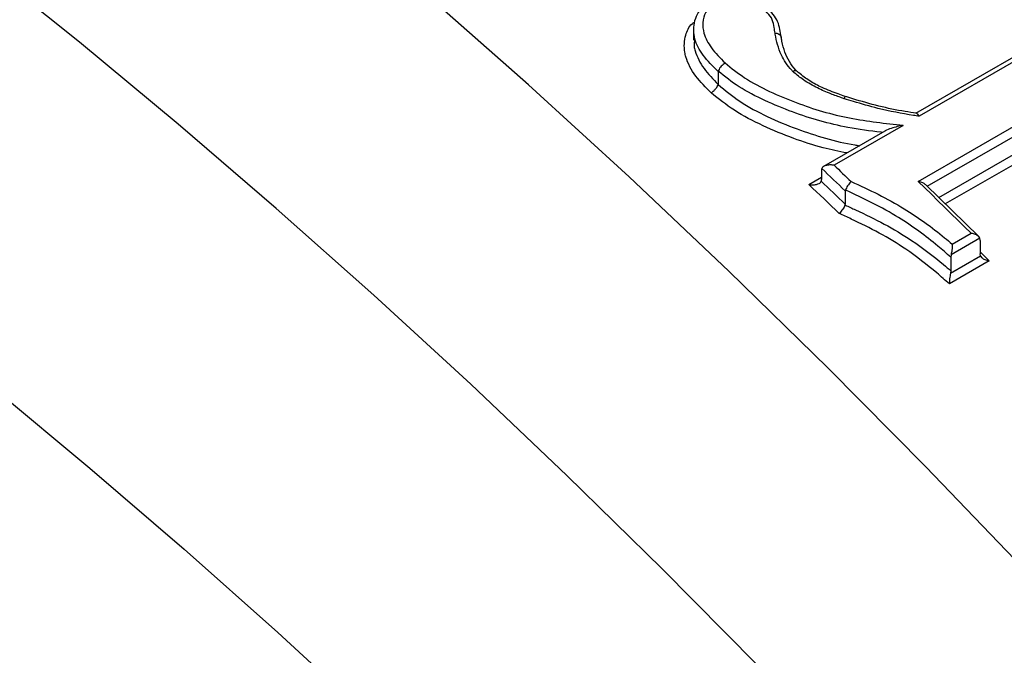
# Model space of a CAD drawing. Units: millimetres. Extents: x 998 to 42180, y 701 to 25562.
# Drawn here: x 1976 to 2077, y 7286 to 7351 of the extents above; entities that cross this region are included whole.
import ezdxf

# ---------------------------------------------------------------- set-up
doc = ezdxf.new("R2010")
doc.units = ezdxf.units.MM
doc.header["$LTSCALE"] = 100

msp = doc.modelspace()

# ---------------------------------------------------------------- linework, layer by layer
at = {"color": 7, "linetype": 'Continuous', "lineweight": 25}
for p, q in [((2045.26, 7349.97), (2045.26, 7348.87)), ((2082.72, 7349.81), (2068.06, 7341.35)), ((2083.29, 7349.64), (2068.43, 7341.06)), ((2045.35, 7348.87), (2045.33, 7348.51)), ((2054.27, 7349.19), (2054.26, 7349.23)), ((2047.8, 7345.69), (2047.8, 7345.68)), ((2047.8, 7345.68), (2047.8, 7344.34)), ((2068.33, 7334.36), (2087.61, 7345.49)), ((2047.8, 7344.34), (2047.79, 7344.32)), ((2087.99, 7344.65), (2069.24, 7333.83)), ((2070.45, 7332.71), (2087.99, 7342.84)), ((2088.36, 7342), (2071.12, 7332.05)), ((2064.92, 7339.54), (2058.63, 7335.91)), ((2066.81, 7340.13), (2059.7, 7336.03)), ((2058.41, 7335.51), (2058.41, 7334.57)), ((2057.11, 7334.05), (2058.41, 7334.8)), ((2060.86, 7333.48), (2060.84, 7333.39)), ((2060.84, 7333.39), (2060.84, 7332.02)), ((2074.56, 7328.69), (2069.12, 7334.01)), ((2060.84, 7332.02), (2060.82, 7331.94)), ((2071.83, 7327.92), (2073.77, 7329.04)), ((2074.67, 7328.52), (2071.72, 7326.81)), ((2074.71, 7328.31), (2074.67, 7328.52)), ((2074.71, 7328.31), (2074.71, 7326.93)), ((2075.64, 7326.2), (2071.54, 7323.83)), ((2071.66, 7324.94), (2074.74, 7326.72)), ((2071.72, 7326.81), (2071.69, 7326.58)), ((2071.69, 7326.58), (2071.69, 7325.17)), ((2074.74, 7326.72), (2074.71, 7326.93)), ((2071.69, 7325.17), (2071.66, 7324.94))]:
    msp.add_line(p, q, dxfattribs=at)
at = {"color": 7, "linetype": 'Continuous', "lineweight": 25, "flags": 128}
for points in [[(2127.37, 7239.55), (2117.95, 7250.97), (2108.4, 7262.2), (2098.74, 7273.23), (2088.97, 7284.05), (2079.1, 7294.65), (2069.12, 7305.04), (2059.05, 7315.2), (2048.89, 7325.14), (2038.65, 7334.83), (2028.33, 7344.28), (2017.95, 7353.49), (2007.5, 7362.44), (1996.99, 7371.13), (1986.43, 7379.56), (1975.82, 7387.71), (1965.18, 7395.6), (1954.5, 7403.21), (1943.79, 7410.53), (1933.06, 7417.57)], [(2183.57, 7114.8), (2175.77, 7127.21), (2167.81, 7139.49), (2159.69, 7151.64), (2151.42, 7163.66), (2143, 7175.52), (2134.44, 7187.24), (2125.74, 7198.79), (2116.9, 7210.18), (2107.94, 7221.4), (2098.85, 7232.43), (2089.65, 7243.28), (2080.34, 7253.94), (2070.91, 7264.4), (2061.39, 7274.66), (2051.77, 7284.71), (2042.05, 7294.54), (2032.26, 7304.15), (2022.38, 7313.53), (2012.43, 7322.68), (2002.41, 7331.59), (1992.33, 7340.26), (1982.2, 7348.69), (1972.01, 7356.85)], [(2060.84, 7333.39), (2060.54, 7333.68), (2060.24, 7333.97), (2059.94, 7334.26), (2059.64, 7334.54), (2059.34, 7334.83), (2059.04, 7335.12), (2058.74, 7335.41), (2058.43, 7335.7)], [(2059.7, 7336.03), (2059.92, 7335.82), (2060.14, 7335.61), (2060.36, 7335.4), (2060.58, 7335.19), (2060.79, 7334.98), (2061.01, 7334.77), (2061.23, 7334.56), (2061.45, 7334.35)], [(2058.38, 7334.39), (2058.69, 7334.09), (2059, 7333.8), (2059.3, 7333.5), (2059.61, 7333.21), (2059.92, 7332.91), (2060.23, 7332.62), (2060.53, 7332.32), (2060.84, 7332.02)], [(2073.77, 7329.04), (2073.09, 7329.71), (2072.41, 7330.38), (2071.73, 7331.04), (2071.05, 7331.71), (2070.37, 7332.37), (2069.69, 7333.04), (2069.01, 7333.7), (2068.33, 7334.36)], [(2060.23, 7331.06), (2059.84, 7331.44), (2059.45, 7331.81), (2059.06, 7332.19), (2058.67, 7332.56), (2058.28, 7332.94), (2057.89, 7333.31), (2057.5, 7333.68), (2057.11, 7334.05)], [(2074.71, 7327.12), (2074.96, 7326.87), (2075.64, 7326.2)], [(1973.53, 7312.97), (1983.27, 7304.89), (1992.96, 7296.57), (2002.59, 7288.01), (2012.14, 7279.2), (2021.63, 7270.16), (2031.03, 7260.9), (2040.34, 7251.41), (2049.57, 7241.71), (2058.69, 7231.79), (2067.71, 7221.67), (2076.62, 7211.36), (2085.42, 7200.85), (2094.09, 7190.16), (2102.64, 7179.29), (2111.06, 7168.26), (2119.33, 7157.06), (2127.47, 7145.7), (2135.46, 7134.19), (2143.29, 7122.55), (2150.97, 7110.76)]]:
    msp.add_lwpolyline(points, dxfattribs=at)
at = {"color": 7, "linetype": 'Continuous', "lineweight": 25}
for centre, start, end in [((2058.99, 7335.52), 162.1511, 180.7714), ((2057.83, 7334.56), 342.1874, 0.7684)]:
    msp.add_arc(centre, 0.58, start, end, dxfattribs=at)
for points, knots in [([(2764.05, 7052.97), (2763.58, 7055.21), (2762.24, 7061.67), (2759.86, 7072.4), (2756.83, 7085.18), (2753.58, 7098), (2750.12, 7110.84), (2746.44, 7123.71), (2742.56, 7136.6), (2738.47, 7149.5), (2734.18, 7162.4), (2729.69, 7175.3), (2724.99, 7188.19), (2720.1, 7201.07), (2715.01, 7213.92), (2709.73, 7226.75), (2704.27, 7239.55), (2698.61, 7252.31), (2692.77, 7265.02), (2686.75, 7277.68), (2680.55, 7290.28), (2674.18, 7302.81), (2667.64, 7315.28), (2660.92, 7327.67), (2654.05, 7339.97), (2647.01, 7352.19), (2639.81, 7364.31), (2632.45, 7376.33), (2624.95, 7388.25), (2617.3, 7400.05), (2609.5, 7411.73), (2601.57, 7423.29), (2593.5, 7434.72), (2585.29, 7446.01), (2576.96, 7457.16), (2568.51, 7468.16), (2559.93, 7479.02), (2551.24, 7489.71), (2542.44, 7500.24), (2533.53, 7510.6), (2524.51, 7520.79), (2515.4, 7530.8), (2506.19, 7540.63), (2496.9, 7550.27), (2487.52, 7559.71), (2478.05, 7568.96), (2468.51, 7578), (2458.9, 7586.84), (2449.22, 7595.47), (2439.48, 7603.87), (2429.68, 7612.06), (2419.83, 7620.02), (2409.92, 7627.76), (2399.98, 7635.26), (2389.99, 7642.52), (2379.97, 7649.54), (2369.92, 7656.32), (2359.84, 7662.85), (2349.75, 7669.12), (2339.64, 7675.15), (2329.52, 7680.91), (2319.39, 7686.41), (2309.26, 7691.64), (2299.14, 7696.61), (2289.02, 7701.31), (2278.92, 7705.73), (2268.84, 7709.88), (2258.79, 7713.74), (2248.76, 7717.33), (2238.77, 7720.63), (2228.82, 7723.64), (2218.92, 7726.37), (2209.07, 7728.8), (2199.28, 7730.95), (2189.54, 7732.8), (2179.88, 7734.36), (2170.29, 7735.62), (2160.78, 7736.58), (2151.35, 7737.26), (2142.02, 7737.63), (2132.78, 7737.71), (2123.64, 7737.49), (2114.61, 7736.98), (2105.69, 7736.17), (2096.88, 7735.07), (2088.2, 7733.68), (2079.64, 7731.99), (2071.21, 7730.02), (2062.92, 7727.76), (2054.76, 7725.21), (2046.75, 7722.38), (2038.88, 7719.27), (2031.17, 7715.87), (2024.02, 7712.44), (2019.52, 7710), (2017.48, 7708.89)], [0, 0, 0, 0, 0.005735, 0.016604, 0.027471, 0.038337, 0.049201, 0.060063, 0.070923, 0.081782, 0.09264, 0.103496, 0.114351, 0.125205, 0.136057, 0.146909, 0.157759, 0.168609, 0.179458, 0.190306, 0.201154, 0.212001, 0.222848, 0.233695, 0.244541, 0.255388, 0.266234, 0.277081, 0.287928, 0.298775, 0.309622, 0.32047, 0.331318, 0.342168, 0.353018, 0.363868, 0.37472, 0.385573, 0.396427, 0.407282, 0.418139, 0.428997, 0.439857, 0.450718, 0.461581, 0.472445, 0.483312, 0.49418, 0.505051, 0.515923, 0.526797, 0.537674, 0.548552, 0.559432, 0.570315, 0.581199, 0.592086, 0.602974, 0.613864, 0.624755, 0.635648, 0.646541, 0.657436, 0.66833, 0.679225, 0.690118, 0.70101, 0.711901, 0.722788, 0.733672, 0.744551, 0.755425, 0.766292, 0.777151, 0.788002, 0.798842, 0.80967, 0.820486, 0.831288, 0.842075, 0.852845, 0.863598, 0.874333, 0.88505, 0.895747, 0.906425, 0.917084, 0.927725, 0.938348, 0.948954, 0.959546, 0.970124, 0.980692, 0.991251, 1, 1, 1, 1]), ([(2638.32, 6980.4), (2637.86, 6982.63), (2636.52, 6989.09), (2634.14, 6999.82), (2631.1, 7012.6), (2627.85, 7025.42), (2624.39, 7038.27), (2620.72, 7051.13), (2616.84, 7064.02), (2612.75, 7076.92), (2608.46, 7089.82), (2603.96, 7102.72), (2599.27, 7115.61), (2594.38, 7128.49), (2589.29, 7141.34), (2584.01, 7154.17), (2578.54, 7166.97), (2572.89, 7179.73), (2567.05, 7192.44), (2561.03, 7205.1), (2554.83, 7217.7), (2548.46, 7230.23), (2541.91, 7242.7), (2535.2, 7255.09), (2528.32, 7267.39), (2521.28, 7279.61), (2514.08, 7291.73), (2506.73, 7303.75), (2499.23, 7315.67), (2491.57, 7327.47), (2483.78, 7339.15), (2475.84, 7350.71), (2467.77, 7362.14), (2459.57, 7373.43), (2451.24, 7384.58), (2442.78, 7395.59), (2434.21, 7406.44), (2425.52, 7417.13), (2416.71, 7427.66), (2407.8, 7438.03), (2398.79, 7448.21), (2389.68, 7458.23), (2380.47, 7468.05), (2371.17, 7477.69), (2361.79, 7487.14), (2352.33, 7496.38), (2342.79, 7505.43), (2333.18, 7514.26), (2323.5, 7522.89), (2313.76, 7531.29), (2303.96, 7539.48), (2294.1, 7547.44), (2284.2, 7555.18), (2274.25, 7562.68), (2264.27, 7569.94), (2254.25, 7576.96), (2244.2, 7583.74), (2234.12, 7590.27), (2224.03, 7596.55), (2213.91, 7602.57), (2203.79, 7608.33), (2193.66, 7613.83), (2183.54, 7619.07), (2173.41, 7624.03), (2163.3, 7628.73), (2153.2, 7633.15), (2143.12, 7637.3), (2133.06, 7641.16), (2123.04, 7644.75), (2113.05, 7648.05), (2103.1, 7651.06), (2093.2, 7653.79), (2083.35, 7656.22), (2073.55, 7658.37), (2063.82, 7660.22), (2054.16, 7661.78), (2044.57, 7663.04), (2035.06, 7664.01), (2025.63, 7664.68), (2016.3, 7665.05), (2007.06, 7665.13), (1997.92, 7664.91), (1988.88, 7664.4), (1979.96, 7663.59), (1971.16, 7662.49), (1962.47, 7661.1), (1953.92, 7659.41), (1945.49, 7657.44), (1937.2, 7655.18), (1929.04, 7652.63), (1921.03, 7649.8), (1913.16, 7646.69), (1905.44, 7643.3), (1898.29, 7639.86), (1893.79, 7637.42), (1891.75, 7636.32)], [0, 0, 0, 0, 0.0057351, 0.0166041, 0.0274715, 0.038337, 0.0492008, 0.0600629, 0.0709234, 0.0817824, 0.0926399, 0.1034961, 0.1143509, 0.1252046, 0.1360571, 0.1469086, 0.1577592, 0.1686089, 0.1794578, 0.1903062, 0.2011539, 0.2120012, 0.2228482, 0.2336948, 0.2445413, 0.2553878, 0.2662342, 0.2770808, 0.2879276, 0.2987746, 0.309622, 0.32047, 0.3313185, 0.3421676, 0.3530176, 0.3638684, 0.3747202, 0.3855731, 0.3964272, 0.4072825, 0.4181391, 0.4289972, 0.4398567, 0.4507179, 0.4615808, 0.4724455, 0.4833119, 0.4941803, 0.5050506, 0.5159229, 0.5267972, 0.5376736, 0.548552, 0.5594325, 0.570315, 0.5811995, 0.5920858, 0.602974, 0.6138639, 0.6247552, 0.6356478, 0.6465414, 0.6574357, 0.6683303, 0.6792247, 0.6901183, 0.7010105, 0.7119007, 0.7227881, 0.7336718, 0.7445511, 0.7554248, 0.7662919, 0.7771512, 0.7880016, 0.7988417, 0.8096704, 0.8204863, 0.8312882, 0.8420749, 0.8528453, 0.8635983, 0.8743333, 0.8850496, 0.8957468, 0.9064248, 0.9170839, 0.9277245, 0.9383475, 0.9489542, 0.9595459, 0.9701245, 0.980692, 0.9912507, 1, 1, 1, 1]), ([(2348.01, 7281.1), (2345.34, 7284.87), (2339.98, 7292.45), (2331.76, 7303.66), (2323.4, 7314.78), (2314.92, 7325.75), (2306.31, 7336.56), (2297.59, 7347.21), (2288.76, 7357.7), (2279.83, 7368.02), (2270.79, 7378.17), (2261.65, 7388.13), (2252.42, 7397.91), (2243.1, 7407.5), (2233.7, 7416.9), (2224.22, 7426.09), (2214.66, 7435.09), (2205.03, 7443.87), (2195.33, 7452.44), (2185.58, 7460.79), (2175.76, 7468.92), (2165.9, 7476.83), (2155.98, 7484.5), (2146.03, 7491.94), (2136.03, 7499.15), (2126, 7506.11), (2115.95, 7512.82), (2105.86, 7519.29), (2095.76, 7525.5), (2085.65, 7531.46), (2075.53, 7537.16), (2065.4, 7542.59), (2055.27, 7547.76), (2045.15, 7552.66), (2035.04, 7557.29), (2024.94, 7561.64), (2014.87, 7565.72), (2004.82, 7569.51), (1994.8, 7573.02), (1984.82, 7576.25), (1974.89, 7579.19), (1965, 7581.85), (1955.16, 7584.21), (1945.38, 7586.28), (1935.66, 7588.06), (1926.02, 7589.54), (1916.45, 7590.73), (1906.96, 7591.62), (1897.55, 7592.22), (1888.24, 7592.52), (1879.03, 7592.52), (1869.92, 7592.23), (1860.91, 7591.64), (1852.02, 7590.76), (1843.24, 7589.59), (1834.59, 7588.12), (1826.06, 7586.37), (1817.68, 7584.31), (1811.64, 7582.65), (1808.43, 7581.62), (1807.93, 7581.46)], [0, 0, 0, 0, 0.0173433, 0.0348515, 0.052361, 0.0698719, 0.0873845, 0.1048988, 0.122415, 0.1399333, 0.1574538, 0.1749766, 0.192502, 0.2100299, 0.2275606, 0.2450942, 0.2626307, 0.2801703, 0.2977131, 0.3152591, 0.3328084, 0.350361, 0.367917, 0.3854762, 0.4030387, 0.4206043, 0.438173, 0.4557445, 0.4733186, 0.4908951, 0.5084735, 0.5260534, 0.5436343, 0.5612155, 0.5787961, 0.5963752, 0.6139518, 0.6315249, 0.6490931, 0.6666551, 0.6842095, 0.7017544, 0.7192882, 0.7368091, 0.754315, 0.7718038, 0.7892736, 0.8067224, 0.8241479, 0.8415485, 0.8589224, 0.8762679, 0.893584, 0.9108697, 0.9281246, 0.9453486, 0.9625421, 0.9797062, 0.9968423, 1, 1, 1, 1]), ([(2252.88, 7162.35), (2252.13, 7163.56), (2248.9, 7168.76), (2243.04, 7177.84), (2235.31, 7189.57), (2227.43, 7201.18), (2219.41, 7212.66), (2211.25, 7224), (2202.97, 7235.21), (2194.56, 7246.27), (2186.03, 7257.18), (2177.38, 7267.93), (2168.62, 7278.53), (2159.75, 7288.95), (2150.78, 7299.21), (2141.7, 7309.29), (2132.53, 7319.18), (2123.27, 7328.9), (2113.92, 7338.41), (2104.49, 7347.74), (2094.97, 7356.86), (2085.39, 7365.77), (2075.74, 7374.48), (2066.02, 7382.97), (2056.24, 7391.24), (2046.4, 7399.29), (2036.52, 7407.11), (2026.59, 7414.7), (2016.62, 7422.05), (2006.61, 7429.17), (1996.57, 7436.04), (1986.5, 7442.66), (1976.41, 7449.03), (1966.31, 7455.15), (1956.19, 7461.01), (1946.06, 7466.62), (1935.94, 7471.95), (1925.81, 7477.02), (1915.69, 7481.82), (1905.59, 7486.35), (1895.5, 7490.6), (1885.43, 7494.57), (1875.4, 7498.26), (1865.39, 7501.67), (1855.43, 7504.79), (1845.51, 7507.63), (1835.63, 7510.17), (1825.82, 7512.43), (1816.06, 7514.4), (1806.37, 7516.05), (1798.4, 7517.23), (1793.68, 7517.74), (1792.15, 7517.91)], [0, 0, 0, 0, 0.006207, 0.026663, 0.047118, 0.067575, 0.088033, 0.108492, 0.128952, 0.149415, 0.169878, 0.190344, 0.210812, 0.231282, 0.251755, 0.27223, 0.292708, 0.313189, 0.333673, 0.35416, 0.374651, 0.395146, 0.415644, 0.436145, 0.456651, 0.47716, 0.497673, 0.51819, 0.538711, 0.559236, 0.579764, 0.600296, 0.620831, 0.641369, 0.66191, 0.682452, 0.702997, 0.723542, 0.744087, 0.764631, 0.785172, 0.805711, 0.826245, 0.846772, 0.867292, 0.887802, 0.9083, 0.928785, 0.949253, 0.969703, 0.990133, 1, 1, 1, 1]), ([(2046.98, 7352.88), (2046.77, 7352.74), (2046.31, 7352.43), (2045.69, 7351.75), (2045.36, 7350.9), (2045.23, 7350.27), (2045.27, 7349.94), (2045.27, 7349.92)], [0, 0, 0, 0, 0.211588, 0.462866, 0.725434, 0.977961, 1, 1, 1, 1]), ([(2047.55, 7352.74), (2047.48, 7352.7), (2047.07, 7352.42), (2046.42, 7351.8), (2046.16, 7350.72), (2046.29, 7349.46), (2047.06, 7348), (2048.01, 7347.05), (2048.51, 7346.54)], [0, 0, 0, 0, 0.032409, 0.201601, 0.369332, 0.524213, 0.746532, 1, 1, 1, 1]), ([(2053.64, 7349.61), (2053.61, 7349.8), (2053.54, 7350.26), (2053.43, 7350.78), (2053.18, 7351.36), (2052.9, 7351.64), (2052.68, 7351.87)], [0, 0, 0, 0, 0.252878, 0.58276, 0.666923, 1, 1, 1, 1]), ([(2054.26, 7349.21), (2054.24, 7349.35), (2054.18, 7349.72), (2054.07, 7350.38), (2053.76, 7351.19), (2053.32, 7351.67), (2053.09, 7351.9), (2053.06, 7351.93)], [0, 0, 0, 0, 0.1511641, 0.4266668, 0.7012838, 0.9605228, 1, 1, 1, 1]), ([(2047.08, 7343.47), (2046.52, 7344.03), (2045.38, 7345.18), (2044.59, 7346.65), (2044.26, 7348.09), (2044.34, 7349.28), (2044.81, 7350.34), (2045.28, 7350.69), (2045.36, 7350.75)], [0, 0, 0, 0, 0.244697, 0.49951, 0.56161, 0.789797, 0.964432, 1, 1, 1, 1]), ([(2047.8, 7345.68), (2047.25, 7346.22), (2046.21, 7347.25), (2045.36, 7348.74), (2045.31, 7349.61), (2045.3, 7349.92)], [0, 0, 0, 0, 0.41383, 0.789399, 1, 1, 1, 1]), ([(2055.46, 7345.67), (2055.42, 7345.71), (2054.93, 7346.24), (2054.32, 7347.16), (2053.87, 7348.42), (2053.72, 7349.17), (2053.65, 7349.57), (2053.64, 7349.61)], [0, 0, 0, 0, 0.034179, 0.44085, 0.706589, 0.969573, 1, 1, 1, 1]), ([(2053.64, 7349.61), (2053.66, 7349.61), (2053.75, 7349.6), (2053.93, 7349.57), (2054.12, 7349.46), (2054.25, 7349.32), (2054.26, 7349.2), (2054.27, 7349.14)], [0, 0, 0, 0, 0.0433237, 0.2742067, 0.5161402, 0.75807, 1, 1, 1, 1]), ([(2045.33, 7348.51), (2045.32, 7348.42), (2045.3, 7348.19), (2045.55, 7347.31), (2046.23, 7345.93), (2047.28, 7344.87), (2047.8, 7344.34)], [0, 0, 0, 0, 0.063601, 0.16438, 0.585165, 1, 1, 1, 1]), ([(2055.85, 7345.72), (2055.82, 7345.75), (2055.52, 7346.07), (2055.05, 7346.69), (2054.61, 7347.69), (2054.39, 7348.52), (2054.29, 7349.05), (2054.27, 7349.19)], [0, 0, 0, 0, 0.028829, 0.289361, 0.568235, 0.884945, 1, 1, 1, 1]), ([(2048.51, 7346.54), (2048.51, 7346.54), (2048.47, 7346.51), (2048.37, 7346.44), (2048.2, 7346.3), (2048.02, 7346.1), (2047.87, 7345.88), (2047.82, 7345.75), (2047.8, 7345.69)], [0, 0, 0, 0, 0.015904, 0.133508, 0.350308, 0.56693, 0.783463, 1, 1, 1, 1]), ([(2048.51, 7346.54), (2049.16, 7346.02), (2050.53, 7344.9), (2053.06, 7343.59), (2056.63, 7342.08), (2060.35, 7340.98), (2064.06, 7340.44), (2065.89, 7340.23), (2066.81, 7340.13)], [0, 0, 0, 0, 0.1324581, 0.2813768, 0.4306341, 0.7169397, 0.8583552, 1, 1, 1, 1]), ([(2064.71, 7339.4), (2064.65, 7339.4), (2063.45, 7339.55), (2061.29, 7339.82), (2058.24, 7340.55), (2055.38, 7341.48), (2052.59, 7342.65), (2049.93, 7343.99), (2048.49, 7345.14), (2047.8, 7345.69)], [0, 0, 0, 0, 0.010272, 0.198495, 0.357404, 0.516305, 0.682533, 0.848393, 1, 1, 1, 1]), ([(2055.46, 7345.67), (2055.46, 7345.68), (2055.5, 7345.7), (2055.6, 7345.74), (2055.73, 7345.77), (2055.82, 7345.76), (2055.83, 7345.73), (2055.83, 7345.73)], [0, 0, 0, 0, 0.021308, 0.227756, 0.613062, 0.99738, 1, 1, 1, 1]), ([(2060.75, 7342.87), (2060.63, 7342.92), (2060.11, 7343.09), (2059.12, 7343.44), (2057.76, 7344.06), (2056.48, 7344.81), (2055.77, 7345.41), (2055.46, 7345.67)], [0, 0, 0, 0, 0.0645003, 0.2663076, 0.5140281, 0.7911802, 1, 1, 1, 1]), ([(2060.83, 7343.11), (2060.59, 7343.19), (2059.79, 7343.46), (2058.55, 7343.95), (2057.18, 7344.67), (2056.35, 7345.3), (2055.92, 7345.66), (2055.83, 7345.73)], [0, 0, 0, 0, 0.131166, 0.433689, 0.688967, 0.938966, 1, 1, 1, 1]), ([(2047.08, 7343.47), (2047.08, 7343.48), (2047.12, 7343.5), (2047.22, 7343.57), (2047.39, 7343.71), (2047.57, 7343.92), (2047.72, 7344.13), (2047.77, 7344.26), (2047.79, 7344.32)], [0, 0, 0, 0, 0.015894, 0.133487, 0.350293, 0.566919, 0.783458, 1, 1, 1, 1]), ([(2047.79, 7344.32), (2047.79, 7344.32), (2048.5, 7343.73), (2050.04, 7342.47), (2052.84, 7340.99), (2055.8, 7339.75), (2058.82, 7338.78), (2060.98, 7338.23), (2062.16, 7338.07), (2062.33, 7338.04)], [0, 0, 0, 0, 0.000183, 0.182049, 0.382784, 0.588323, 0.776728, 0.967972, 1, 1, 1, 1]), ([(2061.02, 7337.29), (2060.2, 7337.45), (2058.35, 7337.83), (2055.46, 7338.78), (2052.39, 7340.05), (2049.45, 7341.56), (2047.84, 7342.85), (2047.08, 7343.47)], [0, 0, 0, 0, 0.160746, 0.363873, 0.582047, 0.799745, 1, 1, 1, 1]), ([(2060.75, 7342.87), (2060.75, 7342.88), (2060.78, 7342.95), (2060.81, 7343.05), (2060.83, 7343.11), (2060.83, 7343.1), (2060.82, 7343.1)], [0, 0, 0, 0, 0.044509, 0.47853, 0.893909, 1, 1, 1, 1]), ([(2068.43, 7341.06), (2068.24, 7341.09), (2066.83, 7341.31), (2064.56, 7341.73), (2062.21, 7342.42), (2061.06, 7342.78), (2060.75, 7342.87)], [0, 0, 0, 0, 0.074203, 0.547106, 0.877089, 1, 1, 1, 1]), ([(2068.15, 7341.37), (2067.76, 7341.43), (2066.48, 7341.62), (2064.28, 7342.07), (2062.24, 7342.67), (2061.09, 7343.03), (2060.83, 7343.11)], [0, 0, 0, 0, 0.156389, 0.523656, 0.89194, 1, 1, 1, 1]), ([(2068.43, 7341.06), (2068.43, 7341.07), (2068.41, 7341.11), (2068.35, 7341.22), (2068.25, 7341.33), (2068.18, 7341.36), (2068.15, 7341.37)], [0, 0, 0, 0, 0.009667, 0.25785, 0.66003, 1, 1, 1, 1]), ([(2066.81, 7340.13), (2066.81, 7340.13), (2066.4, 7340.06), (2065.79, 7339.9), (2065.12, 7339.67), (2064.93, 7339.54), (2064.92, 7339.53)], [0, 0, 0, 0, 0.003358, 0.656933, 0.981702, 1, 1, 1, 1]), ([(2059.7, 7336.03), (2059.7, 7336.03), (2059.58, 7336.05), (2059.31, 7336.07), (2058.95, 7336.04), (2058.68, 7335.94), (2058.5, 7335.83), (2058.46, 7335.74), (2058.43, 7335.7)], [0, 0, 0, 0, 0.003733, 0.251689, 0.5243, 0.720756, 0.860049, 1, 1, 1, 1]), ([(2057.11, 7334.05), (2057.11, 7334.05), (2057.24, 7334.03), (2057.5, 7334.01), (2057.86, 7334.04), (2058.14, 7334.14), (2058.31, 7334.25), (2058.36, 7334.34), (2058.38, 7334.39)], [0, 0, 0, 0, 0.003732, 0.251282, 0.524182, 0.72069, 0.860017, 1, 1, 1, 1]), ([(2061.45, 7334.35), (2061.45, 7334.35), (2061.43, 7334.34), (2061.37, 7334.27), (2061.25, 7334.13), (2061.09, 7333.91), (2060.95, 7333.68), (2060.89, 7333.55), (2060.86, 7333.48)], [0, 0, 0, 0, 0.007557, 0.069049, 0.307465, 0.540408, 0.770144, 1, 1, 1, 1]), ([(2061.45, 7334.35), (2062.38, 7333.93), (2064.24, 7333.07), (2067.54, 7331.24), (2070.04, 7329.45), (2071.57, 7328.14), (2071.83, 7327.92)], [0, 0, 0, 0, 0.245857, 0.493008, 0.914406, 1, 1, 1, 1]), ([(2069.12, 7334.01), (2069.05, 7334.07), (2068.88, 7334.21), (2068.59, 7334.31), (2068.39, 7334.35), (2068.33, 7334.36), (2068.33, 7334.36)], [0, 0, 0, 0, 0.337732, 0.827737, 0.994075, 1, 1, 1, 1]), ([(2071.69, 7326.58), (2071.25, 7326.96), (2069.59, 7328.42), (2066.94, 7330.35), (2063.67, 7332.18), (2061.8, 7333.04), (2060.86, 7333.48)], [0, 0, 0, 0, 0.138363, 0.527814, 0.762999, 1, 1, 1, 1]), ([(2060.82, 7331.94), (2060.79, 7331.87), (2060.73, 7331.74), (2060.59, 7331.51), (2060.43, 7331.29), (2060.31, 7331.14), (2060.25, 7331.08), (2060.23, 7331.06), (2060.23, 7331.06)], [0, 0, 0, 0, 0.229949, 0.459778, 0.692811, 0.931332, 0.992449, 1, 1, 1, 1]), ([(2071.54, 7323.83), (2071.11, 7324.21), (2069.69, 7325.46), (2067.36, 7327.29), (2064.36, 7329.09), (2062.03, 7330.25), (2060.64, 7330.88), (2060.23, 7331.06)], [0, 0, 0, 0, 0.130531, 0.432613, 0.667081, 0.901404, 1, 1, 1, 1]), ([(2060.82, 7331.94), (2060.83, 7331.93), (2061.19, 7331.77), (2062.55, 7331.15), (2064.88, 7330.02), (2067.96, 7328.18), (2070.17, 7326.49), (2071.44, 7325.39), (2071.69, 7325.17)], [0, 0, 0, 0, 0.00141, 0.090836, 0.342223, 0.595507, 0.921382, 1, 1, 1, 1]), ([(2074.67, 7328.52), (2074.64, 7328.58), (2074.57, 7328.71), (2074.3, 7328.89), (2074.01, 7328.99), (2073.82, 7329.03), (2073.77, 7329.04), (2073.77, 7329.04)], [0, 0, 0, 0, 0.2235312, 0.5058252, 0.8876862, 0.9954377, 1, 1, 1, 1]), ([(2071.83, 7327.92), (2071.83, 7327.92), (2071.83, 7327.88), (2071.83, 7327.73), (2071.82, 7327.45), (2071.77, 7327.09), (2071.73, 7326.9), (2071.72, 7326.81)], [0, 0, 0, 0, 0.004698, 0.122591, 0.490795, 0.771909, 1, 1, 1, 1]), ([(2074.74, 7326.72), (2074.77, 7326.66), (2074.84, 7326.53), (2075.12, 7326.35), (2075.4, 7326.25), (2075.59, 7326.21), (2075.64, 7326.2), (2075.64, 7326.2)], [0, 0, 0, 0, 0.224469, 0.508252, 0.892202, 0.995431, 1, 1, 1, 1]), ([(2071.66, 7324.94), (2071.64, 7324.85), (2071.6, 7324.66), (2071.56, 7324.3), (2071.54, 7324.03), (2071.54, 7323.87), (2071.54, 7323.84), (2071.54, 7323.83)], [0, 0, 0, 0, 0.228792, 0.510988, 0.881072, 0.995299, 1, 1, 1, 1])]:
    msp.add_open_spline(points, degree=3, knots=knots, dxfattribs=at)

doc.saveas('drawing.dxf')
